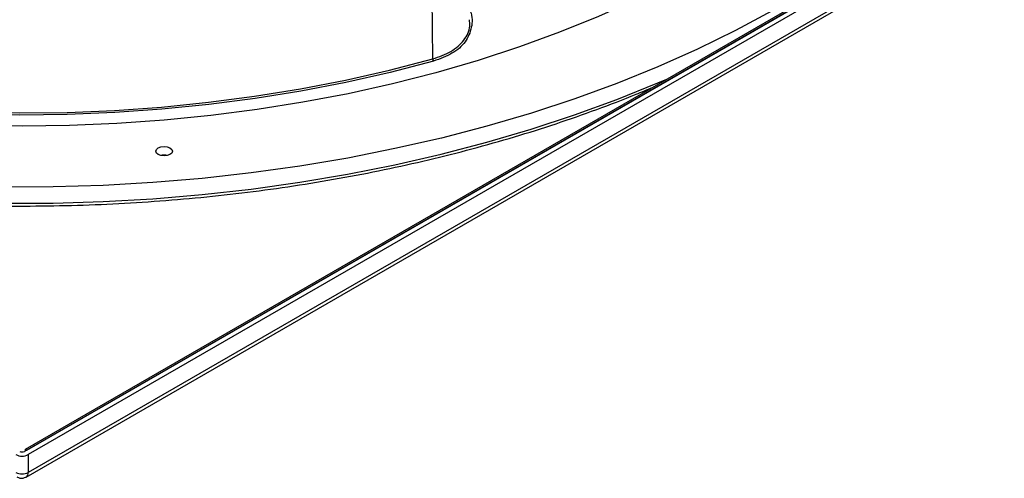
# Model space of a CAD drawing. Units: inches. Extents: x 0.1 to 60.3, y 0.1 to 46.9.
# Drawn here: x 29.5 to 35.4, y 3.9 to 6.6 of the extents above; entities that cross this region are included whole.
import ezdxf

# ---------------------------------------------------------------- set-up
doc = ezdxf.new("R2010")
doc.units = ezdxf.units.IN

msp = doc.modelspace()

# ---------------------------------------------------------------- linework, layer by layer
at = {"color": 7, "linetype": 'Continuous', "lineweight": 25}
for p, q in [((38.5839, 9.2919), (29.5363, 4.0688)), ((29.542, 4.0818), (38.5614, 9.2886)), ((29.5504, 4.077), (38.5698, 9.2838)), ((38.6173, 9.279), (29.5586, 4.0495)), ((29.5463, 3.9164), (38.6051, 9.1459)), ((38.6173, 9.173), (29.5586, 3.9434)), ((31.9624, 6.4013), (31.957, 6.993)), ((29.542, 4.0818), (29.5504, 4.077)), ((29.542, 4.0721), (29.542, 4.0818)), ((29.5586, 4.0495), (29.5586, 3.9434))]:
    msp.add_line(p, q, dxfattribs=at)
at = {"color": 7, "linetype": 'Continuous', "lineweight": 25, "flags": 128}
for points in [[(34.108, 7.3185), (33.9657, 7.2141), (33.7814, 7.0908), (33.5868, 6.9728), (33.3825, 6.8605), (33.1689, 6.7542), (32.9465, 6.6539), (32.7158, 6.5602), (32.4774, 6.473), (32.232, 6.3928), (31.98, 6.3195), (31.722, 6.2535), (31.4588, 6.1949), (31.1909, 6.1438), (30.919, 6.1004), (30.6437, 6.0647), (30.3658, 6.0369), (30.0858, 6.0169), (29.8044, 6.0049), (29.5224, 6.0009), (29.2403, 6.0049)], [(31.9664, 6.3886), (31.709, 6.3217), (31.4461, 6.2622), (31.1783, 6.2105), (30.9064, 6.1665), (30.6311, 6.1305), (30.3529, 6.1025), (30.0727, 6.0825), (29.7911, 6.0707), (29.5088, 6.067), (29.2266, 6.0714), (28.9451, 6.0841), (28.665, 6.1048), (28.3871, 6.1336), (28.112, 6.1704), (27.8405, 6.2151), (27.5732, 6.2676), (27.3108, 6.3278), (27.0539, 6.3954), (26.8032, 6.4704), (26.5593, 6.5526), (26.3229, 6.6417), (26.0945, 6.7375), (26.0213, 6.7704)], [(26.0355, 6.7786), (26.1001, 6.7496), (26.3281, 6.6539), (26.5642, 6.565), (26.8076, 6.483), (27.0579, 6.4081), (27.3144, 6.3405), (27.5764, 6.2805), (27.8432, 6.2281), (28.1143, 6.1834), (28.3889, 6.1467), (28.6664, 6.1179), (28.946, 6.0972), (29.227, 6.0846), (29.5088, 6.0801), (29.7906, 6.0838), (30.0718, 6.0956), (30.3516, 6.1156), (30.6293, 6.1436), (30.9042, 6.1796), (31.1756, 6.2234), (31.4429, 6.2751), (31.7054, 6.3344), (31.9624, 6.4013)], [(33.9776, 6.6867), (33.7606, 6.5699), (33.5344, 6.4591), (33.2996, 6.3544), (33.0565, 6.2562), (32.8058, 6.1646), (32.548, 6.0798), (32.2837, 6.002), (32.0134, 5.9314), (31.7376, 5.8682), (31.4571, 5.8125), (31.1724, 5.7643), (30.8841, 5.7238), (30.5929, 5.6911), (30.2993, 5.6663), (30.0041, 5.6494), (29.7078, 5.6404), (29.4111, 5.6394)], [(29.4111, 5.5437), (29.7077, 5.5447), (30.0039, 5.5536), (30.2991, 5.5705), (30.5925, 5.5953), (30.8837, 5.628), (31.1719, 5.6685), (31.4565, 5.7166), (31.7369, 5.7724), (32.0125, 5.8356), (32.2828, 5.9061), (32.5471, 5.9838), (32.8048, 6.0686), (33.0554, 6.1602), (33.2983, 6.2584), (33.3533, 6.282)], [(30.401, 5.8733), (30.4116, 5.8641), (30.4154, 5.8532), (30.4116, 5.8423), (30.401, 5.8331), (30.385, 5.8269), (30.3662, 5.8248), (30.3473, 5.8269), (30.3314, 5.8331), (30.3207, 5.8423), (30.317, 5.8532), (30.3207, 5.8641), (30.3314, 5.8733), (30.3473, 5.8794), (30.3662, 5.8816), (30.385, 5.8794), (30.401, 5.8733)]]:
    msp.add_lwpolyline(points, dxfattribs=at)
at = {"color": 7, "linetype": 'Continuous', "lineweight": 25}
for centre, radius, start, end in [((31.9862, 6.4018), 0.0238, 181.25632, 213.65285), ((30.3662, 5.7491), 0.0812, 75.04187, 104.95813), ((29.5224, 4.1194), 0.0787, 242.60967, 297.39033), ((29.5224, 4.0957), 0.0303, 242.60967, 297.39033), ((29.5224, 4.0133), 0.0787, 242.60967, 297.39033), ((29.529, 3.9405), 0.0297, 305.70375, 5.61988)]:
    msp.add_arc(centre, radius, start, end, dxfattribs=at)
for points, knots in [([(32.1837, 6.6877), (32.184, 6.687), (32.2, 6.6531), (32.1958, 6.5871), (32.1616, 6.5007), (32.0825, 6.4301), (32.0051, 6.4024), (31.9664, 6.3886)], [0, 0, 0, 0, 0.004836, 0.252123, 0.501124, 0.750716, 1, 1, 1, 1]), ([(31.9624, 6.4013), (32.0004, 6.4147), (32.0763, 6.4416), (32.1507, 6.5108), (32.1867, 6.577), (32.1813, 6.6219), (32.1798, 6.6347)], [0, 0, 0, 0, 0.294687, 0.589425, 0.882992, 1, 1, 1, 1]), ([(25.7838, 6.2286), (25.8592, 6.1978), (26.0112, 6.1357), (26.2487, 6.0497), (26.4934, 5.9689), (26.7442, 5.8947), (27.0004, 5.8268), (27.2615, 5.7657), (27.527, 5.7112), (27.7963, 5.6636), (28.069, 5.623), (28.3446, 5.5893), (28.6224, 5.5628), (28.902, 5.5433), (29.1828, 5.531), (29.4642, 5.526), (29.7458, 5.5281), (30.0269, 5.5374), (30.3071, 5.5539), (30.5857, 5.5775), (30.8622, 5.6082), (31.1362, 5.646), (31.407, 5.6907), (31.6741, 5.7424), (31.9371, 5.8008), (32.1953, 5.8658), (32.4484, 5.9375), (32.6958, 6.0155), (32.9367, 6.1001), (33.1274, 6.1724), (33.2351, 6.2185), (33.2673, 6.2324)], [0, 0, 0, 0, 0.034577, 0.069788, 0.104997, 0.140203, 0.175407, 0.210609, 0.245809, 0.281008, 0.316205, 0.3514, 0.386595, 0.421789, 0.456982, 0.492175, 0.527367, 0.56256, 0.597753, 0.632947, 0.668142, 0.703337, 0.738534, 0.773733, 0.808933, 0.844135, 0.87934, 0.914547, 0.949756, 0.984968, 1, 1, 1, 1]), ([(29.4912, 3.9168), (29.4973, 3.9141), (29.5092, 3.9087), (29.5291, 3.9087), (29.5406, 3.9139), (29.5462, 3.9165)], [0, 0, 0, 0, 0.345368, 0.678383, 1, 1, 1, 1])]:
    msp.add_open_spline(points, degree=3, knots=knots, dxfattribs=at)

doc.saveas('drawing.dxf')
